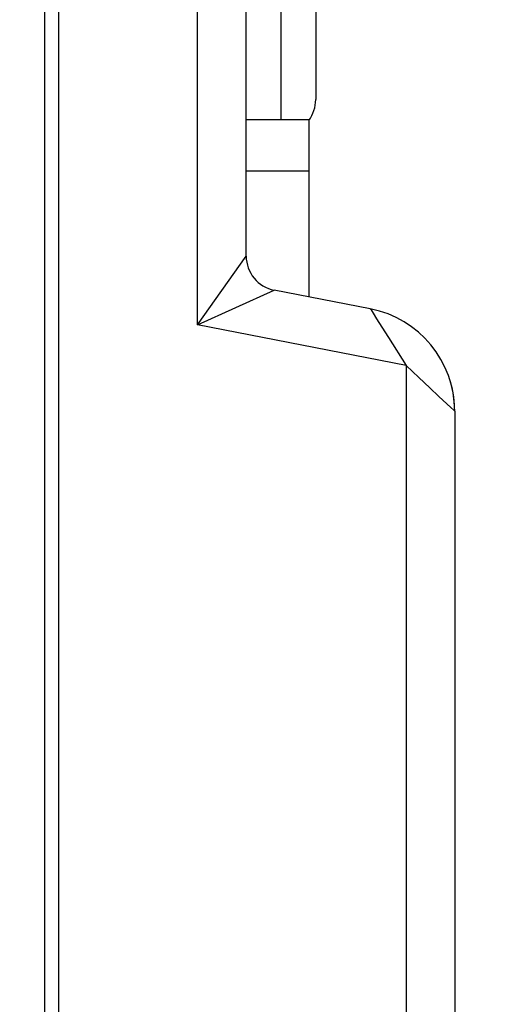
# Model space of a CAD drawing. Units: inches. Extents: x 0.4 to 16.6, y 0.6 to 10.4.
# Drawn here: x 6.9 to 7.2, y 4.9 to 5.4 of the extents above; entities that cross this region are included whole.
import ezdxf

# ---------------------------------------------------------------- set-up
doc = ezdxf.new("R2010")
doc.units = ezdxf.units.IN
doc.header["$LTSCALE"] = 0.935
doc.header["$MEASUREMENT"] = 0
doc.layers.get('0').update_dxf_attribs({"linetype": 'CONTINUOUS'})
doc.layers.add('02___PRT_ALL_AXES', color=7, linetype='CONTINUOUS')
doc.layers.add('DRIVEN_DIMS', color=7, linetype='CONTINUOUS')
doc.dimstyles.new('DIMSTYLE_1', dxfattribs={"dimtxt": 0.1, "dimasz": 0.1875, "dimexe": 0.125, "dimexo": 0.0625, "dimgap": 0.1, "dimtad": 0, "dimtih": 1, "dimtoh": 1, "dimdec": 1, "dimzin": 4, "dimdsep": 46, "dimtxsty": 'STANDARD', "dimblk": '_FILLED', "dimblk1": '_FILLED', "dimblk2": '_FILLED', "dimcen": 0.09, "dimadec": 0, "dimazin": 0, "dimtp": 0.001, "dimtm": 0.001, "dimtfac": 1, "dimtdec": 1, "dimtofl": 0, "dimtmove": 0, "dimatfit": 3, "dimldrblk": '_FILLED', "dimfxl": 1, "dimtolj": 1, "dimtzin": 4, "dimarcsym": 0})

# ---------------------------------------------------------------- blocks, each defined once
blk = doc.blocks.new('_FILLED')
at = {"color": 0, "linetype": 'BYBLOCK'}
blk.add_solid([(0, 0), (-1, 0.1666666667), (-1, -0.1666666667)], dxfattribs=at)
blk = doc.blocks.new('*D6')
at = {"layer": 'DRIVEN_DIMS', "color": 7, "linetype": 'CONTINUOUS'}
for p, q in [((6.7101454936, 5.4679087967), (7.7858419619, 5.4679087967)), ((7.6608419619, 5.4679087967), (7.6608419619, 5.1434993479)), ((7.6608419619, 4.519089899), (7.6608419619, 4.6934993479)), ((6.7157983034, 4.519089899), (7.7858419619, 4.519089899))]:
    blk.add_line(p, q, dxfattribs=at)
at = {"layer": 'DRIVEN_DIMS', "color": 7, "linetype": 'CONTINUOUS', "xscale": 0.1875, "yscale": 0.1875, "zscale": 0.1875}
for p, rotation in [((7.6608419619, 5.4679087967), 90), ((7.6608419619, 4.519089899), 270)]:
    blk.add_blockref('_FILLED', p, dxfattribs=dict(at, rotation=rotation))
at = {"layer": 'DRIVEN_DIMS', "color": 7, "linetype": 'CONTINUOUS', "insert": (7.6108419619, 5.0434993479), "char_height": 0.1, "width": 0.5, "attachment_point": 2, "line_spacing_factor": 0.9}
blk.add_mtext('24.1\\P[.95]', dxfattribs=at)
blk = doc.blocks.new('*D7')
at = {"layer": 'DRIVEN_DIMS', "color": 7, "linetype": 'CONTINUOUS'}
for p, q in [((7.6608419619, 5.6726332061), (7.6608419619, 5.9621554509)), ((7.6608419619, 5.9621554509), (7.8108419619, 5.9621554509)), ((7.0711086974, 5.6726332061), (7.7858419619, 5.6726332061)), ((6.7029673223, 5.4679087967), (7.7858419619, 5.4679087967)), ((7.6608419619, 5.4679087967), (7.6608419619, 5.0679087967))]:
    blk.add_line(p, q, dxfattribs=at)
at = {"layer": 'DRIVEN_DIMS', "color": 7, "linetype": 'CONTINUOUS', "xscale": 0.1875, "yscale": 0.1875, "zscale": 0.1875}
for p, rotation in [((7.6608419619, 5.6726332061), 270), ((7.6608419619, 5.4679087967), 90)]:
    blk.add_blockref('_FILLED', p, dxfattribs=dict(at, rotation=rotation))
at = {"layer": 'DRIVEN_DIMS', "color": 7, "linetype": 'CONTINUOUS', "insert": (7.9108419619, 6.0121554509), "char_height": 0.1, "width": 0.5, "attachment_point": 1, "line_spacing_factor": 0.9}
blk.add_mtext('5.2\\P[.20]', dxfattribs=at)

msp = doc.modelspace()

# ---------------------------------------------------------------- linework, layer by layer
at = {"color": 7, "linetype": 'CONTINUOUS'}
for p, q in [((6.9428515278, 5.6726332061), (6.9428515259, 4.5049183862)), ((7.0215916834, 5.2516137359), (7.0215916834, 5.6726332061)), ((6.9349775102, 5.6529481668), (6.9349775102, 4.334050529)), ((7.0491507385, 5.290558762), (7.0491507385, 5.645074151)), ((7.0688357779, 5.5936961983), (7.0688357779, 5.3679654378)), ((7.0885208172, 5.5740110509), (7.0885208172, 5.3791293771)), ((7.0215916834, 5.2516138396), (7.0491507385, 5.290558762)), ((7.0215917852, 5.2516137162), (7.0650796953, 5.2712353923)), ((7.1194741044, 5.2606621902), (7.0650796953, 5.2712353923)), ((7.1397019196, 5.2286554317), (7.0215916834, 5.2516137359)), ((7.1297761712, 5.2443406103), (7.1397006905, 5.2286556706)), ((7.1397019196, 5.2286554317), (7.1397019196, 4.6413003395)), ((7.1672609747, 5.202692081), (7.1672609747, 4.6367542744))]:
    msp.add_line(p, q, dxfattribs=at)
for points in [[(7.1194741044, 5.2606621902), (7.1199048011, 5.2600356735), (7.1210650752, 5.2581645648), (7.1230549039, 5.2549246442), (7.1259858375, 5.2502820726), (7.1297761712, 5.2443406103)], [(7.1651138095, 5.2047209261), (7.1583388638, 5.2110881931), (7.1532244711, 5.2159148506), (7.147008808, 5.2217656298), (7.1397019196, 5.2286534385)], [(7.1672609747, 5.202692081), (7.1667273782, 5.2031988948), (7.1651138095, 5.2047209261)]]:
    msp.add_lwpolyline(points, dxfattribs=at)
for centre, radius, start, end in [((7.0688357779, 5.3791292691), 0.0196850394, 323.3892928642, 360), ((7.0688357779, 5.290558762), 0.0196850394, 180, 259), ((7.108206949, 5.2026929815), 0.0590530699, 359.9991263275, 79.0008732892), ((7.1082058566, 5.202692081), 0.0590551181, 1.4139606189, 18.607918945)]:
    msp.add_arc(centre, radius, start, end, dxfattribs=at)
at = {"layer": '02___PRT_ALL_AXES', "color": 7, "linetype": 'CONTINUOUS'}
for p, q in [((7.0491507385, 5.3679654378), (7.0845838094, 5.3679654378)), ((7.0845838094, 5.3679654378), (7.0845838094, 5.2674441766)), ((7.0491507385, 5.3387749384), (7.0845838094, 5.3387749384))]:
    msp.add_line(p, q, dxfattribs=at)

# ---------------------------------------------------------------- dimensions: what is measured, and where the dimension line sits
at = {"layer": 'DRIVEN_DIMS', "color": 7, "linetype": 'CONTINUOUS'}
for base, p1, p2, picture, middle in [((7.6608419619, 5.4679087967), (7.0086086974, 5.6726332061), (6.6404673223, 5.4679087967), '*D7', (8.1608419619, 5.8871554509)), ((7.6608419619, 4.519089899), (6.6476454936, 5.4679087967), (6.6532983034, 4.519089899), '*D6', (7.6608419619, 4.9184993479))]:
    dim = msp.add_linear_dim(base=base, p1=p1, p2=p2, angle=270, text='<>\\P[]', dimstyle='DIMSTYLE_1', dxfattribs=at)
    dim.commit()
    dim.dimension.update_dxf_attribs({"geometry": picture, "text_midpoint": middle, "dimtype": 160})

doc.saveas('drawing.dxf')
